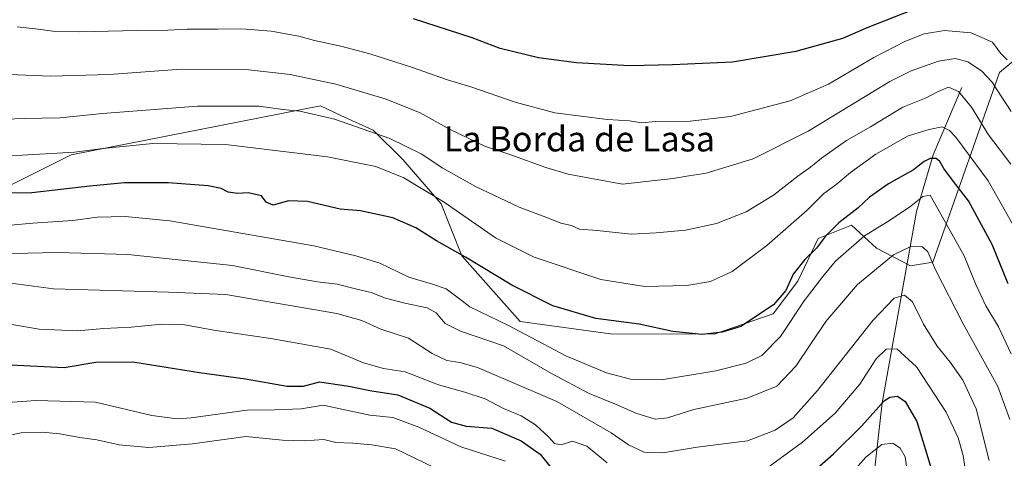
# Model space of a CAD drawing. Units: metres. Extents: x 634602 to 638057, y 4736686 to 4739066.
# Drawn here: x 635714 to 636028, y 4738063 to 4738203 of the extents above; entities that cross this region are included whole.
import ezdxf
from ezdxf.enums import TextEntityAlignment as Align

# ---------------------------------------------------------------- set-up
doc = ezdxf.new("R2010")
doc.units = ezdxf.units.M
doc.header["$MEASUREMENT"] = 0
for name, color, linetype, lineweight in [('Corriente natural lineal', 142, 'Continuous', 13), ('Curva de nivel maestra', 30, 'Continuous', 30), ('Curva de nivel normal', 30, 'Continuous', 0), ('Matorral CxS', 135, 'Continuous', 0), ('Texto cartográfico', 7, 'Continuous', 0)]:
    doc.layers.add(name, color=color, linetype=linetype, lineweight=lineweight)
doc.styles.add('Style-Arial', font='txt')

msp = doc.modelspace()

# ---------------------------------------------------------------- linework, layer by layer
at = {"layer": 'Corriente natural lineal', "color": 142, "linetype": 'Continuous', "lineweight": 13}
msp.add_polyline3d([(636014.6401, 4738181.5901, 611.439), (636005.4801, 4738160.0401, 601.3188), (636000.2101, 4738142.0101, 594.1693), (635989.2901, 4738080.9801, 575.5408), (635986.5501, 4738057.4001, 567.6089), (635984.4701, 4738046.9001, 564.4965), (635980.2901, 4738032.9401, 560.4178), (635970.7701, 4738005.7401, 553.4469), (635966.1001, 4737988.8701, 548.7183), (635963.8546, 4737982.1242, 547.265)], dxfattribs=at)
at = {"layer": 'Curva de nivel maestra', "color": 30, "linetype": 'Continuous', "lineweight": 30, "flags": 128}
for points, elevation in [([(635998.52, 4738206.1601), (635984.72, 4738200.6801), (635976.57, 4738197.1601), (635961.72, 4738193.0501), (635941.52, 4738189.6901), (635922.4, 4738188.8001), (635908.8, 4738188.5001), (635891.79, 4738189.4501), (635879.77, 4738191.0201), (635867.47, 4738194.0301), (635858.55, 4738197.3801), (635839.93, 4738203.5101)], 625), ([(636029.42, 4738118.9201), (636024.29, 4738131.4301), (636016.78, 4738145.3701), (636011.98, 4738151.5901), (636008.88, 4738155.7101), (636007.64, 4738157.9801), (636006.43, 4738158.9101), (636004.59, 4738158.9301), (636002.64, 4738157.9801), (635999.25, 4738155.3401), (635991.24, 4738150.7701), (635985.24, 4738146.5901), (635981.61, 4738143.1701), (635975.45, 4738138.4001), (635971.16, 4738134.1601), (635968.33, 4738130.2901), (635964.58, 4738126.7001), (635960.9, 4738122.0001), (635958.57, 4738116.8001), (635954.57, 4738112.2201), (635944.24, 4738105.2801), (635938.24, 4738103.4601), (635931.9, 4738102.7701), (635922.58, 4738103.7001), (635911.78, 4738106.0901), (635897.95, 4738107.9101), (635884.34, 4738111.9201), (635871.26, 4738118.5001), (635856.48, 4738127.4001), (635847.2, 4738132.6001), (635840.61, 4738136.7701), (635833.27, 4738139.9901), (635823.02, 4738142.2601), (635816.54, 4738142.7201), (635806.16, 4738145.1501), (635800.06, 4738145.4401), (635795.2, 4738144.0301), (635792.93, 4738144.9301), (635791.47, 4738147.0401), (635787.16, 4738148.0001), (635783.86, 4738147.7501), (635780.82, 4738148.1201), (635778.59, 4738149.3601), (635774.46, 4738150.1601), (635761.76, 4738151.1401), (635747.8, 4738151.1401), (635736.75, 4738150.1201), (635718.31, 4738147.9501), (635691.7, 4738147.8301)], 600), ([(635711.48, 4738093.0301), (635728.6, 4738092.1801), (635738.65, 4738093.8901), (635750.41, 4738093.9901), (635771.67, 4738090.5801), (635786.35, 4738088.6001), (635799.69, 4738086.2301), (635804.83, 4738086.2901), (635809.92, 4738087.6201), (635819.31, 4738086.2701), (635825.94, 4738084.8601), (635834.94, 4738083.5201), (635845.07, 4738079.3001), (635851.98, 4738074.7901), (635856.72, 4738073.5501), (635864.87, 4738072.8801), (635874.26, 4738068.8801), (635880.24, 4738064.5501), (635884.12, 4738059.8101)], 575), ([(635959.52, 4738052.1701), (635973.74, 4738064.6501), (635982.73, 4738073.6101), (635989.9, 4738081.5601), (635991.69, 4738082.7701), (635994.16, 4738083.1301), (635996.53, 4738081.3601), (636000.33, 4738074.9801), (636005.26, 4738058.6601)], 575)]:
    msp.add_lwpolyline(points, dxfattribs=dict(at, elevation=elevation))
at = {"layer": 'Curva de nivel normal', "color": 30, "linetype": 'Continuous', "lineweight": 0, "flags": 128}
for points, elevation in [([(636029.06, 4738190.4301), (636026.94, 4738192.5401), (636024.36, 4738196.0501), (636017.58, 4738199.0401), (636009.06, 4738199.7601), (636002.62, 4738198.6601), (635996.44, 4738196.2301), (635986.61, 4738191.1201), (635972.14, 4738182.6501), (635959.9, 4738177.3201), (635940.9, 4738172.3301), (635928.04, 4738170.8401), (635917.1, 4738170.7301), (635912.53, 4738170.3001), (635908.7, 4738170.9001), (635901.76, 4738171.3401), (635884.94, 4738173.5201), (635872.28, 4738176.9201), (635858.52, 4738181.6901), (635850.72, 4738184.0401), (635839.58, 4738187.9201), (635825.97, 4738192.2601), (635816.78, 4738194.7801), (635808.4, 4738196.5801), (635803.35, 4738197.9601), (635794.59, 4738199.5201), (635785.23, 4738200.3001), (635777.49, 4738200.1601), (635767.81, 4738200.1801), (635761.58, 4738199.8201), (635751.84, 4738199.7801), (635733.59, 4738199.2701), (635724.92, 4738199.5001), (635720.26, 4738200.2201), (635713.59, 4738200.9001)], 620), ([(636030.33, 4738173.9201), (636024.14, 4738183.4001), (636020.95, 4738186.8801), (636016.57, 4738189.7901), (636012.57, 4738190.8301), (636007.2, 4738189.9401), (635998.45, 4738186.8501), (635991.64, 4738183.4801), (635965.62, 4738167.6701), (635948.1, 4738158.7601), (635933.2, 4738154.2601), (635927.59, 4738153.3801), (635922.62, 4738152.5301), (635915.89, 4738151.8101), (635906.46, 4738150.7101), (635897.22, 4738152.4201), (635889.19, 4738153.9201), (635882.11, 4738155.9801), (635870.88, 4738160.1201), (635862.86, 4738162.7701), (635851.6, 4738168.1801), (635841.98, 4738173.4601), (635831.17, 4738177.8401), (635815.2, 4738182.5701), (635800.61, 4738185.6601), (635786.43, 4738187.3301), (635765.86, 4738187.4401), (635742.98, 4738185.6801), (635724.12, 4738185.1201), (635705.91, 4738185.9201)], 615), ([(636030.2, 4738157.0501), (636023.08, 4738166.4101), (636017.74, 4738175.2801), (636013.56, 4738180.3001), (636010.42, 4738181.6901), (636006.84, 4738180.2201), (636003.24, 4738178.2201), (635995.82, 4738175.3301), (635985.57, 4738169.0501), (635977.9, 4738164.6501), (635969.93, 4738159.0601), (635966.46, 4738156.1701), (635962.37, 4738153.2801), (635954.59, 4738147.2101), (635945.87, 4738141.8701), (635936.48, 4738138.1601), (635926.57, 4738136.0201), (635917.24, 4738135.2201), (635909.29, 4738134.7601), (635898.38, 4738135.9701), (635892.82, 4738136.3301), (635890.21, 4738137.5001), (635886.81, 4738138.3201), (635882.91, 4738139.8801), (635873.52, 4738143.3401), (635859.64, 4738149.9401), (635849.24, 4738155.8201), (635842.38, 4738160.3801), (635832.33, 4738165.2401), (635814.75, 4738171.4301), (635803.63, 4738174.0001), (635798.26, 4738174.5701), (635790.59, 4738175.6101), (635771.04, 4738175.5501), (635740.74, 4738173.2101), (635727.31, 4738171.8301), (635715.84, 4738171.6501), (635709.85, 4738171.4201)], 610), ([(635699.83, 4738159.6701), (635715.15, 4738159.9601), (635731.92, 4738160.8901), (635740.89, 4738162.1301), (635756.78, 4738163.6801), (635780.02, 4738163.3301), (635812.47, 4738159.4301), (635827.94, 4738156.3301), (635836.81, 4738152.7601), (635849.72, 4738144.9701), (635865.98, 4738133.5601), (635878.38, 4738127.4201), (635899.63, 4738120.3201), (635913.6, 4738118.0301), (635926.98, 4738118.4001), (635934.59, 4738119.7001), (635941.43, 4738122.8201), (635952.48, 4738131.1001), (635965.35, 4738142.4701), (635970.7, 4738147.7201), (635974.46, 4738150.4701), (635979.13, 4738154.4701), (635987.22, 4738160.2401), (635997.57, 4738166.1701), (636004.24, 4738168.1801), (636008.32, 4738168.9801), (636010.7, 4738167.8301), (636012.7, 4738165.7001), (636023.07, 4738151.8301), (636032.28, 4738135.4501)], 605), ([(635704.29, 4738136.9801), (635718.59, 4738138.2501), (635731.3, 4738139.1501), (635739.12, 4738140.2401), (635747.97, 4738140.3901), (635762.28, 4738139.0401), (635808.18, 4738131.0601), (635821.53, 4738127.8701), (635829.19, 4738125.5101), (635838.42, 4738121.0601), (635845.9, 4738118.7901), (635850.29, 4738117.2701), (635854.56, 4738114.1401), (635857.84, 4738111.6301), (635870.13, 4738105.6301), (635888.47, 4738096.0001), (635901.41, 4738090.5601), (635909.03, 4738088.4801), (635918.94, 4738088.3201), (635936.24, 4738091.1701), (635945.9, 4738093.5801), (635950.9, 4738096.0901), (635956.9, 4738102.1401), (635964.34, 4738113.4601), (635970.32, 4738121.3101), (635974.34, 4738126.1201), (635983.62, 4738134.2101), (635991.1, 4738138.8201), (635997.95, 4738143.3501), (636002.24, 4738146.8201), (636004.58, 4738147.2101), (636015.35, 4738127.8001), (636019.12, 4738118.7101), (636022.3, 4738111.8901), (636026.32, 4738105.2501), (636030.31, 4738096.5701)], 595), ([(636029.91, 4738075.6301), (636026.14, 4738086.2001), (636015.1, 4738106.1601), (636006.2, 4738123.3801), (636003.8, 4738129.1801), (636002.12, 4738130.7701), (635998.57, 4738130.9201), (635992.9, 4738128.1601), (635981.43, 4738118.7201), (635971.34, 4738106.9201), (635961.71, 4738092.6001), (635955.68, 4738086.2501), (635946.18, 4738082.4901), (635929.18, 4738078.8201), (635920.87, 4738076.2001), (635916.94, 4738075.7501), (635910.77, 4738077.6201), (635904.25, 4738080.5201), (635895.91, 4738083.8901), (635883.92, 4738090.3501), (635868.59, 4738099.1001), (635854.84, 4738103.8001), (635849.98, 4738106.2401), (635847.1, 4738109.6801), (635844.21, 4738111.2201), (635837.09, 4738112.7201), (635831.01, 4738114.3901), (635826.44, 4738116.1601), (635821.38, 4738117.3301), (635815.54, 4738118.7801), (635809.27, 4738119.5101), (635800.15, 4738121.1401), (635782.17, 4738124.7401), (635748.88, 4738128.3001), (635726.41, 4738128.9201), (635707.39, 4738128.5401)], 590), ([(635705.91, 4738119.8901), (635725.15, 4738117.3701), (635761.79, 4738116.2101), (635780.09, 4738115.5001), (635815.46, 4738109.4601), (635823.42, 4738107.2301), (635829.48, 4738104.4501), (635838.3, 4738101.5601), (635845.81, 4738096.7301), (635850.53, 4738094.4201), (635854.7, 4738093.8301), (635860.34, 4738092.2301), (635885.55, 4738081.3901), (635902.91, 4738071.4101), (635908.38, 4738067.5101), (635913.44, 4738065.2201), (635919.38, 4738064.9701), (635930.24, 4738066.8401), (635946.37, 4738068.8001), (635955.19, 4738072.2101), (635960.85, 4738076.1701), (635968.66, 4738084.8401), (635986.24, 4738107.2301), (635993.06, 4738114.3701), (635996.33, 4738115.3201), (635998.94, 4738113.1301), (636002.45, 4738106.0401), (636006.78, 4738098.9801), (636010.94, 4738093.9501), (636014.96, 4738088.1601), (636019.15, 4738079.0801), (636023.33, 4738062.6001)], 585), ([(635901.6, 4738061.8601), (635895.17, 4738067.1001), (635890.58, 4738068.7301), (635886.91, 4738067.5801), (635884.79, 4738067.9401), (635883.07, 4738069.9601), (635878.79, 4738073.9501), (635874.25, 4738076.8001), (635868.63, 4738079.1901), (635862.78, 4738082.2201), (635856.3, 4738084.3901), (635847.85, 4738086.6901), (635837.27, 4738090.8301), (635830.36, 4738091.9401), (635823.95, 4738093.6901), (635813.53, 4738098.0801), (635794.44, 4738101.4701), (635776.96, 4738104.0601), (635766.91, 4738105.8401), (635759.71, 4738106.0401), (635749.88, 4738105.1401), (635741.22, 4738104.7201), (635732.72, 4738103.8801), (635720.59, 4738104.4601), (635696.9, 4738108.4601)], 580), ([(636019.11, 4738036.5401), (636015.06, 4738064.1701), (636013.49, 4738069.8201), (636009.63, 4738077.9901), (636000.22, 4738092.4201), (635993.87, 4738098.1701), (635990.57, 4738098.1101), (635987.38, 4738095.0001), (635982.11, 4738086.9201), (635974.24, 4738077.6601), (635963.9, 4738068.4101), (635952.42, 4738060.0501)], 580), ([(635869.18, 4738062.3601), (635855.01, 4738066.9301), (635841.61, 4738073.2001), (635833.28, 4738076.2701), (635826.01, 4738077.0101), (635811.1, 4738080.2301), (635804.11, 4738079.0001), (635795.71, 4738078.7001), (635786.81, 4738078.6001), (635769.1, 4738076.1701), (635764.55, 4738075.8701), (635756.49, 4738076.9601), (635738.56, 4738081.1501), (635719.59, 4738081.6701), (635706.1, 4738080.7101)], 570), ([(635708.26, 4738070.0001), (635714.84, 4738071.3401), (635721.6, 4738071.6201), (635727.08, 4738071.1101), (635733.54, 4738069.8601), (635739.02, 4738069.1201), (635746.07, 4738067.5301), (635755.6, 4738066.7001), (635769.5, 4738067.8201), (635786.49, 4738070.2601), (635798.15, 4738069.0601), (635805.2, 4738068.7801), (635811.34, 4738069.2201), (635815.17, 4738068.3001), (635820.58, 4738068.0601), (635826.58, 4738067.5401), (635834.18, 4738066.2401), (635846.49, 4738060.3201)], 565), ([(635997.28, 4738058.5301), (635996.53, 4738063.7401), (635994.94, 4738066.5301), (635992.61, 4738068.1001), (635989.09, 4738067.6501), (635984.02, 4738063.5701), (635975.22, 4738053.6401)], 570)]:
    msp.add_lwpolyline(points, dxfattribs=dict(at, elevation=elevation))
at = {"layer": 'Matorral CxS', "color": 135, "linetype": 'Continuous', "lineweight": 0}
for points in [[(635650.9449, 4738120.1937, 589.8103), (635730.8145, 4738160.0351, 605.1945), (635772.4305, 4738168.2457, 607.2828), (635810.3135, 4738175.7199, 611.9222), (635816.7373, 4738172.6559, 611.3025), (635827.0863, 4738167.9495, 610.9123), (635836.4931, 4738158.5375, 608.112), (635848.7227, 4738144.4193, 604.9795), (635855.3133, 4738127.8513, 600.3797), (635873.8869, 4738106.9463, 597.0624), (635902.6369, 4738102.9407, 599.0887), (635935.6881, 4738102.9091, 600.3058), (635954.5153, 4738109.3317, 599.3614), (635962.3887, 4738119.7917, 599.1134), (635968.8741, 4738133.3765, 601.2533), (635979.5223, 4738137.5873, 598.6276), (635987.4221, 4738130.2601, 592.7097), (635998.3051, 4738124.6511, 588.5657), (636005.3821, 4738125.8499, 590.4058), (636026.6459, 4738186.3673, 617.3545), (636037.1283, 4738195.0191, 624.1865)], [(636037.1283, 4738195.0191, 624.1865), (636026.6459, 4738186.3673, 617.3545), (636005.3821, 4738125.8499, 590.4058), (635998.3051, 4738124.6511, 588.5657), (635987.4221, 4738130.2601, 592.7097), (635979.5223, 4738137.5873, 598.6276), (635968.8741, 4738133.3765, 601.2533), (635962.3887, 4738119.7917, 599.1134), (635954.5153, 4738109.3317, 599.3614), (635935.6881, 4738102.9091, 600.3058), (635902.6369, 4738102.9407, 599.0887), (635873.8869, 4738106.9463, 597.0624), (635855.3133, 4738127.8513, 600.3797), (635848.7227, 4738144.4193, 604.9795), (635836.4931, 4738158.5375, 608.112), (635827.0863, 4738167.9495, 610.9123), (635816.7373, 4738172.6559, 611.3025), (635810.3135, 4738175.7199, 611.9222), (635772.4305, 4738168.2457, 607.2828), (635730.8145, 4738160.0351, 605.1945), (635650.9449, 4738120.1937, 589.8103)], [(635650.9449, 4738120.1937, 589.8103), (635730.8145, 4738160.0351, 605.1945), (635772.4305, 4738168.2457, 607.2828), (635810.3135, 4738175.7199, 611.9222), (635816.7373, 4738172.6559, 611.3025), (635827.0863, 4738167.9495, 610.9123), (635836.4931, 4738158.5375, 608.112), (635848.7227, 4738144.4193, 604.9795), (635855.3133, 4738127.8513, 600.3797), (635873.8869, 4738106.9463, 597.0624), (635902.6369, 4738102.9407, 599.0887), (635935.6881, 4738102.9091, 600.3058), (635954.5153, 4738109.3317, 599.3614), (635962.3887, 4738119.7917, 599.1134), (635968.8741, 4738133.3765, 601.2533), (635979.5223, 4738137.5873, 598.6276), (635987.4221, 4738130.2601, 592.7097), (635998.3051, 4738124.6511, 588.5657), (636005.3821, 4738125.8499, 590.4058), (636026.6459, 4738186.3673, 617.3545), (636037.1283, 4738195.0191, 624.1865)]]:
    msp.add_polyline3d(points, dxfattribs=at)

# ---------------------------------------------------------------- texts
at = {"layer": 'Texto cartográfico', "color": 7, "linetype": 'Continuous', "lineweight": 0, "style": 'Style-Arial'}
msp.add_text('La Borda de Lasa', height=8, dxfattribs=at).set_placement((635892.7626, 4738165.1601), align=Align.MIDDLE_CENTER)

doc.saveas('drawing.dxf')
